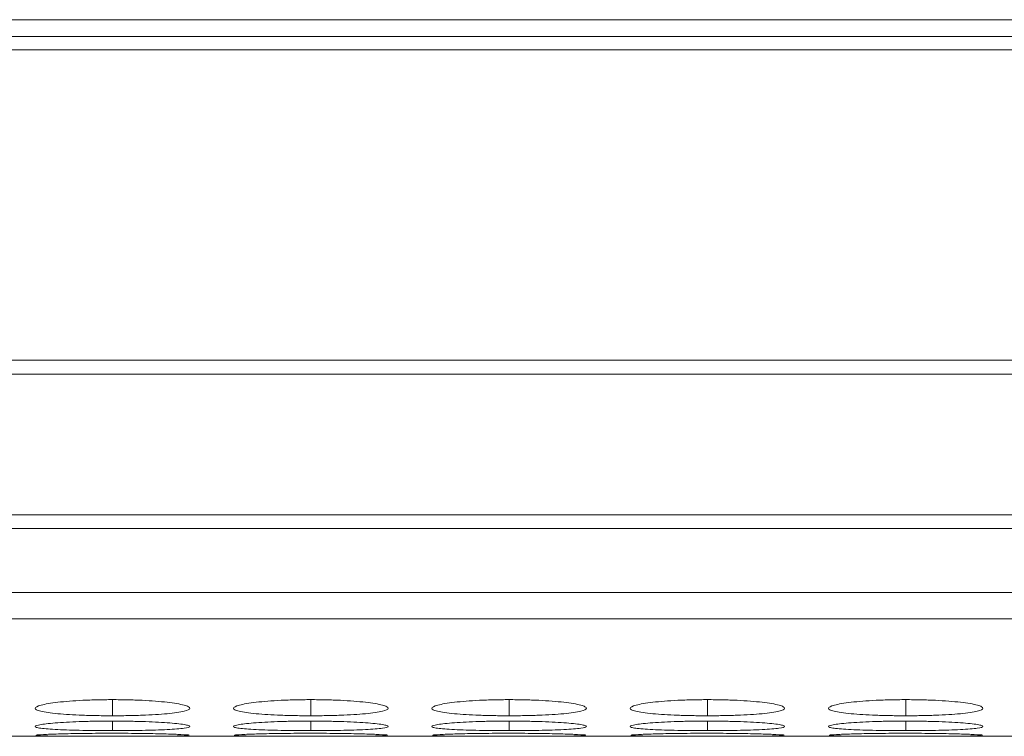
# Model space of a CAD drawing. Units: millimetres. Extents: x 482 to 20086, y 2577 to 12871.
# Drawn here: x 12997 to 13035, y 4640 to 4668 of the extents above; entities that cross this region are included whole.
import ezdxf

# ---------------------------------------------------------------- set-up
doc = ezdxf.new("R2010")
doc.units = ezdxf.units.MM
doc.layers.add('Flowair1', color=7, linetype='Continuous')

msp = doc.modelspace()

# ---------------------------------------------------------------- linework, layer by layer
at = {"layer": 'Flowair1', "color": 7, "linetype": 'Continuous', "lineweight": 15}
for p, q in [((11988.779, 4668.011), (13986.779, 4668.011)), ((13322.279, 4667.356), (12978.279, 4667.356)), ((12978.279, 4666.842), (13322.279, 4666.842)), ((13322.279, 4654.796), (12978.279, 4654.796)), ((12978.279, 4654.253), (13322.279, 4654.253)), ((13322.279, 4648.799), (12978.279, 4648.799)), ((12978.279, 4648.261), (13322.279, 4648.261)), ((12978.279, 4645.781), (13322.279, 4645.781)), ((12978.279, 4644.754), (13322.279, 4644.754)), ((12995.745, 4640.202), (13304.809, 4640.202))]:
    msp.add_line(p, q, dxfattribs=at)
at = {"layer": 'Flowair1', "color": 8, "linetype": 'Continuous', "lineweight": 15}
for p, q in [((13000.13, 4641.624), (13000.13, 4641)), ((13007.83, 4641.624), (13007.83, 4641)), ((13015.53, 4641.624), (13015.53, 4641)), ((13023.23, 4641.624), (13023.23, 4641)), ((13030.93, 4641.624), (13030.93, 4641)), ((13000.13, 4640.792), (13000.13, 4640.421)), ((13007.83, 4640.792), (13007.83, 4640.421)), ((13015.53, 4640.792), (13015.53, 4640.421)), ((13023.23, 4640.792), (13023.23, 4640.421)), ((13030.93, 4640.792), (13030.93, 4640.421))]:
    msp.add_line(p, q, dxfattribs=at)
at = {"layer": 'Flowair1', "color": 7, "linetype": 'Continuous', "lineweight": 15}
for points, knots in [([(13000.129, 4641.624), (12999.931, 4641.624), (12999.735, 4641.622), (12999.351, 4641.614), (12999.16, 4641.607), (12998.795, 4641.589), (12998.624, 4641.578), (12998.3, 4641.553), (12998.146, 4641.538), (12997.87, 4641.506), (12997.748, 4641.488), (12997.531, 4641.451), (12997.438, 4641.432), (12997.215, 4641.372), (12997.133, 4641.33), (12997.127, 4641.269), (12997.145, 4641.249), (12997.218, 4641.21), (12997.273, 4641.191), (12997.424, 4641.155), (12997.52, 4641.138), (12997.742, 4641.107), (12997.867, 4641.093), (12998.148, 4641.067), (12998.299, 4641.055), (12998.623, 4641.035), (12998.796, 4641.026), (12999.161, 4641.012), (12999.348, 4641.007), (12999.733, 4641.001), (12999.931, 4641), (13000.13, 4641)], [0, 0, 0, 0, 0.0625, 0.0625, 0.125, 0.125, 0.1875, 0.1875, 0.25, 0.25, 0.3125, 0.3125, 0.375, 0.375, 0.5, 0.5, 0.5625, 0.5625, 0.625, 0.625, 0.6875, 0.6875, 0.75, 0.75, 0.8125, 0.8125, 0.875, 0.875, 0.9375, 0.9375, 1, 1, 1, 1]), ([(13000.13, 4641), (13000.328, 4641), (13000.524, 4641.001), (13000.909, 4641.007), (13001.1, 4641.012), (13001.464, 4641.026), (13001.636, 4641.035), (13001.959, 4641.055), (13002.112, 4641.067), (13002.39, 4641.093), (13002.517, 4641.107), (13002.741, 4641.138), (13002.835, 4641.155), (13003.058, 4641.208), (13003.129, 4641.248), (13003.129, 4641.31), (13003.112, 4641.331), (13003.042, 4641.372), (13002.988, 4641.392), (13002.837, 4641.432), (13002.74, 4641.451), (13002.519, 4641.488), (13002.394, 4641.505), (13001.975, 4641.554), (13001.648, 4641.58), (13001.099, 4641.607), (13000.912, 4641.613), (13000.526, 4641.622), (13000.328, 4641.624), (13000.129, 4641.624)], [0, 0, 0, 0, 0.0625, 0.0625, 0.125, 0.125, 0.1875, 0.1875, 0.25, 0.25, 0.3125, 0.3125, 0.375, 0.375, 0.5, 0.5, 0.5625, 0.5625, 0.625, 0.625, 0.6875, 0.6875, 0.75, 0.75, 0.875, 0.875, 0.9375, 0.9375, 1, 1, 1, 1]), ([(13007.829, 4641.624), (13007.631, 4641.624), (13007.435, 4641.622), (13007.051, 4641.614), (13006.86, 4641.607), (13006.495, 4641.589), (13006.324, 4641.578), (13006, 4641.553), (13005.846, 4641.538), (13005.57, 4641.506), (13005.448, 4641.488), (13005.231, 4641.451), (13005.138, 4641.432), (13004.915, 4641.372), (13004.833, 4641.33), (13004.827, 4641.269), (13004.845, 4641.249), (13004.918, 4641.21), (13004.973, 4641.191), (13005.124, 4641.155), (13005.22, 4641.138), (13005.442, 4641.107), (13005.567, 4641.093), (13005.848, 4641.067), (13005.999, 4641.055), (13006.323, 4641.035), (13006.496, 4641.026), (13006.861, 4641.012), (13007.048, 4641.007), (13007.433, 4641.001), (13007.631, 4641), (13007.83, 4641)], [0, 0, 0, 0, 0.0625, 0.0625, 0.125, 0.125, 0.1875, 0.1875, 0.25, 0.25, 0.3125, 0.3125, 0.375, 0.375, 0.5, 0.5, 0.5625, 0.5625, 0.625, 0.625, 0.6875, 0.6875, 0.75, 0.75, 0.8125, 0.8125, 0.875, 0.875, 0.9375, 0.9375, 1, 1, 1, 1]), ([(13007.83, 4641), (13008.028, 4641), (13008.224, 4641.001), (13008.609, 4641.007), (13008.8, 4641.012), (13009.164, 4641.026), (13009.336, 4641.035), (13009.659, 4641.055), (13009.812, 4641.067), (13010.09, 4641.093), (13010.217, 4641.107), (13010.441, 4641.138), (13010.535, 4641.155), (13010.758, 4641.208), (13010.829, 4641.248), (13010.829, 4641.31), (13010.812, 4641.331), (13010.742, 4641.372), (13010.688, 4641.392), (13010.537, 4641.432), (13010.44, 4641.451), (13010.219, 4641.488), (13010.094, 4641.505), (13009.675, 4641.554), (13009.348, 4641.58), (13008.799, 4641.607), (13008.612, 4641.613), (13008.226, 4641.622), (13008.028, 4641.624), (13007.829, 4641.624)], [0, 0, 0, 0, 0.0625, 0.0625, 0.125, 0.125, 0.1875, 0.1875, 0.25, 0.25, 0.3125, 0.3125, 0.375, 0.375, 0.5, 0.5, 0.5625, 0.5625, 0.625, 0.625, 0.6875, 0.6875, 0.75, 0.75, 0.875, 0.875, 0.9375, 0.9375, 1, 1, 1, 1]), ([(13015.529, 4641.624), (13015.331, 4641.624), (13015.135, 4641.622), (13014.751, 4641.614), (13014.56, 4641.607), (13014.195, 4641.589), (13014.024, 4641.578), (13013.7, 4641.553), (13013.546, 4641.538), (13013.27, 4641.506), (13013.148, 4641.488), (13012.931, 4641.451), (13012.838, 4641.432), (13012.615, 4641.372), (13012.533, 4641.33), (13012.527, 4641.269), (13012.545, 4641.249), (13012.618, 4641.21), (13012.673, 4641.191), (13012.824, 4641.155), (13012.92, 4641.138), (13013.142, 4641.107), (13013.267, 4641.093), (13013.548, 4641.067), (13013.699, 4641.055), (13014.023, 4641.035), (13014.196, 4641.026), (13014.561, 4641.012), (13014.748, 4641.007), (13015.133, 4641.001), (13015.331, 4641), (13015.53, 4641)], [0, 0, 0, 0, 0.0625, 0.0625, 0.125, 0.125, 0.1875, 0.1875, 0.25, 0.25, 0.3125, 0.3125, 0.375, 0.375, 0.5, 0.5, 0.5625, 0.5625, 0.625, 0.625, 0.6875, 0.6875, 0.75, 0.75, 0.8125, 0.8125, 0.875, 0.875, 0.9375, 0.9375, 1, 1, 1, 1]), ([(13015.53, 4641), (13015.728, 4641), (13015.924, 4641.001), (13016.309, 4641.007), (13016.5, 4641.012), (13016.864, 4641.026), (13017.036, 4641.035), (13017.359, 4641.055), (13017.512, 4641.067), (13017.79, 4641.093), (13017.917, 4641.107), (13018.141, 4641.138), (13018.235, 4641.155), (13018.458, 4641.208), (13018.529, 4641.248), (13018.529, 4641.31), (13018.512, 4641.331), (13018.442, 4641.372), (13018.388, 4641.392), (13018.237, 4641.432), (13018.14, 4641.451), (13017.919, 4641.488), (13017.794, 4641.505), (13017.375, 4641.554), (13017.048, 4641.58), (13016.499, 4641.607), (13016.312, 4641.613), (13015.926, 4641.622), (13015.728, 4641.624), (13015.529, 4641.624)], [0, 0, 0, 0, 0.0625, 0.0625, 0.125, 0.125, 0.1875, 0.1875, 0.25, 0.25, 0.3125, 0.3125, 0.375, 0.375, 0.5, 0.5, 0.5625, 0.5625, 0.625, 0.625, 0.6875, 0.6875, 0.75, 0.75, 0.875, 0.875, 0.9375, 0.9375, 1, 1, 1, 1]), ([(13023.229, 4641.624), (13023.031, 4641.624), (13022.835, 4641.622), (13022.451, 4641.614), (13022.26, 4641.607), (13021.895, 4641.589), (13021.724, 4641.578), (13021.4, 4641.553), (13021.246, 4641.538), (13020.97, 4641.506), (13020.848, 4641.488), (13020.631, 4641.451), (13020.538, 4641.432), (13020.315, 4641.372), (13020.233, 4641.33), (13020.227, 4641.269), (13020.245, 4641.249), (13020.318, 4641.21), (13020.373, 4641.191), (13020.524, 4641.155), (13020.62, 4641.138), (13020.842, 4641.107), (13020.967, 4641.093), (13021.248, 4641.067), (13021.399, 4641.055), (13021.723, 4641.035), (13021.896, 4641.026), (13022.261, 4641.012), (13022.448, 4641.007), (13022.833, 4641.001), (13023.031, 4641), (13023.23, 4641)], [0, 0, 0, 0, 0.0625, 0.0625, 0.125, 0.125, 0.1875, 0.1875, 0.25, 0.25, 0.3125, 0.3125, 0.375, 0.375, 0.5, 0.5, 0.5625, 0.5625, 0.625, 0.625, 0.6875, 0.6875, 0.75, 0.75, 0.8125, 0.8125, 0.875, 0.875, 0.9375, 0.9375, 1, 1, 1, 1]), ([(13023.23, 4641), (13023.428, 4641), (13023.624, 4641.001), (13024.009, 4641.007), (13024.2, 4641.012), (13024.564, 4641.026), (13024.736, 4641.035), (13025.059, 4641.055), (13025.212, 4641.067), (13025.49, 4641.093), (13025.617, 4641.107), (13025.841, 4641.138), (13025.935, 4641.155), (13026.158, 4641.208), (13026.229, 4641.248), (13026.229, 4641.31), (13026.212, 4641.331), (13026.142, 4641.372), (13026.088, 4641.392), (13025.937, 4641.432), (13025.84, 4641.451), (13025.619, 4641.488), (13025.494, 4641.505), (13025.075, 4641.554), (13024.748, 4641.58), (13024.199, 4641.607), (13024.012, 4641.613), (13023.626, 4641.622), (13023.428, 4641.624), (13023.229, 4641.624)], [0, 0, 0, 0, 0.0625, 0.0625, 0.125, 0.125, 0.1875, 0.1875, 0.25, 0.25, 0.3125, 0.3125, 0.375, 0.375, 0.5, 0.5, 0.5625, 0.5625, 0.625, 0.625, 0.6875, 0.6875, 0.75, 0.75, 0.875, 0.875, 0.9375, 0.9375, 1, 1, 1, 1]), ([(13030.929, 4641.624), (13030.731, 4641.624), (13030.535, 4641.622), (13030.151, 4641.614), (13029.96, 4641.607), (13029.595, 4641.589), (13029.424, 4641.578), (13029.1, 4641.553), (13028.946, 4641.538), (13028.67, 4641.506), (13028.548, 4641.488), (13028.331, 4641.451), (13028.238, 4641.432), (13028.015, 4641.372), (13027.933, 4641.33), (13027.927, 4641.269), (13027.945, 4641.249), (13028.018, 4641.21), (13028.073, 4641.191), (13028.224, 4641.155), (13028.32, 4641.138), (13028.542, 4641.107), (13028.667, 4641.093), (13028.948, 4641.067), (13029.099, 4641.055), (13029.423, 4641.035), (13029.596, 4641.026), (13029.961, 4641.012), (13030.148, 4641.007), (13030.533, 4641.001), (13030.731, 4641), (13030.93, 4641)], [0, 0, 0, 0, 0.0625, 0.0625, 0.125, 0.125, 0.1875, 0.1875, 0.25, 0.25, 0.3125, 0.3125, 0.375, 0.375, 0.5, 0.5, 0.5625, 0.5625, 0.625, 0.625, 0.6875, 0.6875, 0.75, 0.75, 0.8125, 0.8125, 0.875, 0.875, 0.9375, 0.9375, 1, 1, 1, 1]), ([(13030.93, 4641), (13031.128, 4641), (13031.324, 4641.001), (13031.709, 4641.007), (13031.9, 4641.012), (13032.264, 4641.026), (13032.436, 4641.035), (13032.759, 4641.055), (13032.912, 4641.067), (13033.19, 4641.093), (13033.317, 4641.107), (13033.541, 4641.138), (13033.635, 4641.155), (13033.858, 4641.208), (13033.929, 4641.248), (13033.929, 4641.31), (13033.912, 4641.331), (13033.842, 4641.372), (13033.788, 4641.392), (13033.637, 4641.432), (13033.54, 4641.451), (13033.319, 4641.488), (13033.194, 4641.505), (13032.775, 4641.554), (13032.448, 4641.58), (13031.899, 4641.607), (13031.712, 4641.613), (13031.326, 4641.622), (13031.128, 4641.624), (13030.929, 4641.624)], [0, 0, 0, 0, 0.0625, 0.0625, 0.125, 0.125, 0.1875, 0.1875, 0.25, 0.25, 0.3125, 0.3125, 0.375, 0.375, 0.5, 0.5, 0.5625, 0.5625, 0.625, 0.625, 0.6875, 0.6875, 0.75, 0.75, 0.875, 0.875, 0.9375, 0.9375, 1, 1, 1, 1]), ([(13000.129, 4640.792), (12999.931, 4640.792), (12999.735, 4640.791), (12999.351, 4640.785), (12999.16, 4640.781), (12998.795, 4640.769), (12998.624, 4640.762), (12998.3, 4640.746), (12998.146, 4640.737), (12997.87, 4640.716), (12997.748, 4640.705), (12997.531, 4640.682), (12997.438, 4640.67), (12997.215, 4640.634), (12997.133, 4640.608), (12997.127, 4640.572), (12997.145, 4640.56), (12997.218, 4640.537), (12997.273, 4640.526), (12997.424, 4640.506), (12997.52, 4640.497), (12997.742, 4640.479), (12997.867, 4640.471), (12998.148, 4640.457), (12998.299, 4640.451), (12998.623, 4640.44), (12998.796, 4640.435), (12999.161, 4640.428), (12999.348, 4640.425), (12999.733, 4640.422), (12999.931, 4640.421), (13000.13, 4640.421)], [0, 0, 0, 0, 0.0625, 0.0625, 0.125, 0.125, 0.1875, 0.1875, 0.25, 0.25, 0.3125, 0.3125, 0.375, 0.375, 0.5, 0.5, 0.5625, 0.5625, 0.625, 0.625, 0.6875, 0.6875, 0.75, 0.75, 0.8125, 0.8125, 0.875, 0.875, 0.9375, 0.9375, 1, 1, 1, 1]), ([(13000.13, 4640.421), (13000.328, 4640.421), (13000.524, 4640.422), (13000.909, 4640.425), (13001.1, 4640.428), (13001.464, 4640.435), (13001.636, 4640.44), (13001.959, 4640.451), (13002.112, 4640.457), (13002.39, 4640.471), (13002.517, 4640.479), (13002.741, 4640.497), (13002.835, 4640.506), (13003.058, 4640.536), (13003.129, 4640.56), (13003.129, 4640.596), (13003.112, 4640.609), (13003.042, 4640.634), (13002.988, 4640.646), (13002.837, 4640.67), (13002.74, 4640.682), (13002.519, 4640.705), (13002.394, 4640.716), (13001.975, 4640.747), (13001.648, 4640.763), (13001.099, 4640.78), (13000.912, 4640.785), (13000.526, 4640.791), (13000.328, 4640.792), (13000.129, 4640.792)], [0, 0, 0, 0, 0.0625, 0.0625, 0.125, 0.125, 0.1875, 0.1875, 0.25, 0.25, 0.3125, 0.3125, 0.375, 0.375, 0.5, 0.5, 0.5625, 0.5625, 0.625, 0.625, 0.6875, 0.6875, 0.75, 0.75, 0.875, 0.875, 0.9375, 0.9375, 1, 1, 1, 1]), ([(13007.829, 4640.792), (13007.631, 4640.792), (13007.435, 4640.791), (13007.051, 4640.785), (13006.86, 4640.781), (13006.495, 4640.769), (13006.324, 4640.762), (13006, 4640.746), (13005.846, 4640.737), (13005.57, 4640.716), (13005.448, 4640.705), (13005.231, 4640.682), (13005.138, 4640.67), (13004.915, 4640.634), (13004.833, 4640.608), (13004.827, 4640.572), (13004.845, 4640.56), (13004.918, 4640.537), (13004.973, 4640.526), (13005.124, 4640.506), (13005.22, 4640.497), (13005.442, 4640.479), (13005.567, 4640.471), (13005.848, 4640.457), (13005.999, 4640.451), (13006.323, 4640.44), (13006.496, 4640.435), (13006.861, 4640.428), (13007.048, 4640.425), (13007.433, 4640.422), (13007.631, 4640.421), (13007.83, 4640.421)], [0, 0, 0, 0, 0.0625, 0.0625, 0.125, 0.125, 0.1875, 0.1875, 0.25, 0.25, 0.3125, 0.3125, 0.375, 0.375, 0.5, 0.5, 0.5625, 0.5625, 0.625, 0.625, 0.6875, 0.6875, 0.75, 0.75, 0.8125, 0.8125, 0.875, 0.875, 0.9375, 0.9375, 1, 1, 1, 1]), ([(13007.83, 4640.421), (13008.028, 4640.421), (13008.224, 4640.422), (13008.609, 4640.425), (13008.8, 4640.428), (13009.164, 4640.435), (13009.336, 4640.44), (13009.659, 4640.451), (13009.812, 4640.457), (13010.09, 4640.471), (13010.217, 4640.479), (13010.441, 4640.497), (13010.535, 4640.506), (13010.758, 4640.536), (13010.829, 4640.56), (13010.829, 4640.596), (13010.812, 4640.609), (13010.742, 4640.634), (13010.688, 4640.646), (13010.537, 4640.67), (13010.44, 4640.682), (13010.219, 4640.705), (13010.094, 4640.716), (13009.675, 4640.747), (13009.348, 4640.763), (13008.799, 4640.78), (13008.612, 4640.785), (13008.226, 4640.791), (13008.028, 4640.792), (13007.829, 4640.792)], [0, 0, 0, 0, 0.0625, 0.0625, 0.125, 0.125, 0.1875, 0.1875, 0.25, 0.25, 0.3125, 0.3125, 0.375, 0.375, 0.5, 0.5, 0.5625, 0.5625, 0.625, 0.625, 0.6875, 0.6875, 0.75, 0.75, 0.875, 0.875, 0.9375, 0.9375, 1, 1, 1, 1]), ([(13015.529, 4640.792), (13015.331, 4640.792), (13015.135, 4640.791), (13014.751, 4640.785), (13014.56, 4640.781), (13014.195, 4640.769), (13014.024, 4640.762), (13013.7, 4640.746), (13013.546, 4640.737), (13013.27, 4640.716), (13013.148, 4640.705), (13012.931, 4640.682), (13012.838, 4640.67), (13012.615, 4640.634), (13012.533, 4640.608), (13012.527, 4640.572), (13012.545, 4640.56), (13012.618, 4640.537), (13012.673, 4640.526), (13012.824, 4640.506), (13012.92, 4640.497), (13013.142, 4640.479), (13013.267, 4640.471), (13013.548, 4640.457), (13013.699, 4640.451), (13014.023, 4640.44), (13014.196, 4640.435), (13014.561, 4640.428), (13014.748, 4640.425), (13015.133, 4640.422), (13015.331, 4640.421), (13015.53, 4640.421)], [0, 0, 0, 0, 0.0625, 0.0625, 0.125, 0.125, 0.1875, 0.1875, 0.25, 0.25, 0.3125, 0.3125, 0.375, 0.375, 0.5, 0.5, 0.5625, 0.5625, 0.625, 0.625, 0.6875, 0.6875, 0.75, 0.75, 0.8125, 0.8125, 0.875, 0.875, 0.9375, 0.9375, 1, 1, 1, 1]), ([(13015.53, 4640.421), (13015.728, 4640.421), (13015.924, 4640.422), (13016.309, 4640.425), (13016.5, 4640.428), (13016.864, 4640.435), (13017.036, 4640.44), (13017.359, 4640.451), (13017.512, 4640.457), (13017.79, 4640.471), (13017.917, 4640.479), (13018.141, 4640.497), (13018.235, 4640.506), (13018.458, 4640.536), (13018.529, 4640.56), (13018.529, 4640.596), (13018.512, 4640.609), (13018.442, 4640.634), (13018.388, 4640.646), (13018.237, 4640.67), (13018.14, 4640.682), (13017.919, 4640.705), (13017.794, 4640.716), (13017.375, 4640.747), (13017.048, 4640.763), (13016.499, 4640.78), (13016.312, 4640.785), (13015.926, 4640.791), (13015.728, 4640.792), (13015.529, 4640.792)], [0, 0, 0, 0, 0.0625, 0.0625, 0.125, 0.125, 0.1875, 0.1875, 0.25, 0.25, 0.3125, 0.3125, 0.375, 0.375, 0.5, 0.5, 0.5625, 0.5625, 0.625, 0.625, 0.6875, 0.6875, 0.75, 0.75, 0.875, 0.875, 0.9375, 0.9375, 1, 1, 1, 1]), ([(13023.229, 4640.792), (13023.031, 4640.792), (13022.835, 4640.791), (13022.451, 4640.785), (13022.26, 4640.781), (13021.895, 4640.769), (13021.724, 4640.762), (13021.4, 4640.746), (13021.246, 4640.737), (13020.97, 4640.716), (13020.848, 4640.705), (13020.631, 4640.682), (13020.538, 4640.67), (13020.315, 4640.634), (13020.233, 4640.608), (13020.227, 4640.572), (13020.245, 4640.56), (13020.318, 4640.537), (13020.373, 4640.526), (13020.524, 4640.506), (13020.62, 4640.497), (13020.842, 4640.479), (13020.967, 4640.471), (13021.248, 4640.457), (13021.399, 4640.451), (13021.723, 4640.44), (13021.896, 4640.435), (13022.261, 4640.428), (13022.448, 4640.425), (13022.833, 4640.422), (13023.031, 4640.421), (13023.23, 4640.421)], [0, 0, 0, 0, 0.0625, 0.0625, 0.125, 0.125, 0.1875, 0.1875, 0.25, 0.25, 0.3125, 0.3125, 0.375, 0.375, 0.5, 0.5, 0.5625, 0.5625, 0.625, 0.625, 0.6875, 0.6875, 0.75, 0.75, 0.8125, 0.8125, 0.875, 0.875, 0.9375, 0.9375, 1, 1, 1, 1]), ([(13023.23, 4640.421), (13023.428, 4640.421), (13023.624, 4640.422), (13024.009, 4640.425), (13024.2, 4640.428), (13024.564, 4640.435), (13024.736, 4640.44), (13025.059, 4640.451), (13025.212, 4640.457), (13025.49, 4640.471), (13025.617, 4640.479), (13025.841, 4640.497), (13025.935, 4640.506), (13026.158, 4640.536), (13026.229, 4640.56), (13026.229, 4640.596), (13026.212, 4640.609), (13026.142, 4640.634), (13026.088, 4640.646), (13025.937, 4640.67), (13025.84, 4640.682), (13025.619, 4640.705), (13025.494, 4640.716), (13025.075, 4640.747), (13024.748, 4640.763), (13024.199, 4640.78), (13024.012, 4640.785), (13023.626, 4640.791), (13023.428, 4640.792), (13023.229, 4640.792)], [0, 0, 0, 0, 0.0625, 0.0625, 0.125, 0.125, 0.1875, 0.1875, 0.25, 0.25, 0.3125, 0.3125, 0.375, 0.375, 0.5, 0.5, 0.5625, 0.5625, 0.625, 0.625, 0.6875, 0.6875, 0.75, 0.75, 0.875, 0.875, 0.9375, 0.9375, 1, 1, 1, 1]), ([(13030.929, 4640.792), (13030.731, 4640.792), (13030.535, 4640.791), (13030.151, 4640.785), (13029.96, 4640.781), (13029.595, 4640.769), (13029.424, 4640.762), (13029.1, 4640.746), (13028.946, 4640.737), (13028.67, 4640.716), (13028.548, 4640.705), (13028.331, 4640.682), (13028.238, 4640.67), (13028.015, 4640.634), (13027.933, 4640.608), (13027.927, 4640.572), (13027.945, 4640.56), (13028.018, 4640.537), (13028.073, 4640.526), (13028.224, 4640.506), (13028.32, 4640.497), (13028.542, 4640.479), (13028.667, 4640.471), (13028.948, 4640.457), (13029.099, 4640.451), (13029.423, 4640.44), (13029.596, 4640.435), (13029.961, 4640.428), (13030.148, 4640.425), (13030.533, 4640.422), (13030.731, 4640.421), (13030.93, 4640.421)], [0, 0, 0, 0, 0.0625, 0.0625, 0.125, 0.125, 0.1875, 0.1875, 0.25, 0.25, 0.3125, 0.3125, 0.375, 0.375, 0.5, 0.5, 0.5625, 0.5625, 0.625, 0.625, 0.6875, 0.6875, 0.75, 0.75, 0.8125, 0.8125, 0.875, 0.875, 0.9375, 0.9375, 1, 1, 1, 1]), ([(13030.93, 4640.421), (13031.128, 4640.421), (13031.324, 4640.422), (13031.709, 4640.425), (13031.9, 4640.428), (13032.264, 4640.435), (13032.436, 4640.44), (13032.759, 4640.451), (13032.912, 4640.457), (13033.19, 4640.471), (13033.317, 4640.479), (13033.541, 4640.497), (13033.635, 4640.506), (13033.858, 4640.536), (13033.929, 4640.56), (13033.929, 4640.596), (13033.912, 4640.609), (13033.842, 4640.634), (13033.788, 4640.646), (13033.637, 4640.67), (13033.54, 4640.682), (13033.319, 4640.705), (13033.194, 4640.716), (13032.775, 4640.747), (13032.448, 4640.763), (13031.899, 4640.78), (13031.712, 4640.785), (13031.326, 4640.791), (13031.128, 4640.792), (13030.929, 4640.792)], [0, 0, 0, 0, 0.0625, 0.0625, 0.125, 0.125, 0.1875, 0.1875, 0.25, 0.25, 0.3125, 0.3125, 0.375, 0.375, 0.5, 0.5, 0.5625, 0.5625, 0.625, 0.625, 0.6875, 0.6875, 0.75, 0.75, 0.875, 0.875, 0.9375, 0.9375, 1, 1, 1, 1]), ([(13000.129, 4640.32), (12999.776, 4640.319), (12999.079, 4640.316), (12998.181, 4640.298), (12997.531, 4640.276), (12997.162, 4640.254), (12997.169, 4640.243), (12997.172, 4640.239)], [0, 0, 0, 0, 0.222391, 0.439325, 0.646326, 0.860161, 1, 1, 1, 1]), ([(13003.097, 4640.24), (13003.106, 4640.242), (13003.141, 4640.251), (13002.857, 4640.27), (13002.231, 4640.294), (13001.385, 4640.313), (13000.623, 4640.319), (13000.209, 4640.32), (13000.129, 4640.32)], [0, 0, 0, 0, 0.075058, 0.308074, 0.510045, 0.735351, 0.949037, 1, 1, 1, 1]), ([(13007.829, 4640.32), (13007.476, 4640.319), (13006.779, 4640.316), (13005.881, 4640.298), (13005.231, 4640.276), (13004.862, 4640.254), (13004.869, 4640.243), (13004.872, 4640.239)], [0, 0, 0, 0, 0.222391, 0.439326, 0.646326, 0.860162, 1, 1, 1, 1]), ([(13010.797, 4640.24), (13010.806, 4640.242), (13010.841, 4640.251), (13010.557, 4640.27), (13009.931, 4640.294), (13009.085, 4640.313), (13008.323, 4640.319), (13007.909, 4640.32), (13007.829, 4640.32)], [0, 0, 0, 0, 0.075058, 0.308074, 0.510045, 0.735351, 0.949037, 1, 1, 1, 1]), ([(13015.529, 4640.32), (13015.176, 4640.319), (13014.479, 4640.316), (13013.581, 4640.298), (13012.931, 4640.276), (13012.562, 4640.254), (13012.569, 4640.243), (13012.572, 4640.239)], [0, 0, 0, 0, 0.222391, 0.439325, 0.646326, 0.860162, 1, 1, 1, 1]), ([(13018.497, 4640.24), (13018.506, 4640.242), (13018.541, 4640.251), (13018.257, 4640.27), (13017.631, 4640.294), (13016.785, 4640.313), (13016.023, 4640.319), (13015.609, 4640.32), (13015.529, 4640.32)], [0, 0, 0, 0, 0.075058, 0.308074, 0.510045, 0.735351, 0.949037, 1, 1, 1, 1]), ([(13023.229, 4640.32), (13022.876, 4640.319), (13022.179, 4640.316), (13021.281, 4640.298), (13020.631, 4640.276), (13020.262, 4640.254), (13020.269, 4640.243), (13020.272, 4640.239)], [0, 0, 0, 0, 0.222391, 0.439325, 0.646325, 0.860162, 1, 1, 1, 1]), ([(13026.197, 4640.24), (13026.206, 4640.242), (13026.241, 4640.251), (13025.957, 4640.27), (13025.331, 4640.294), (13024.485, 4640.313), (13023.723, 4640.319), (13023.309, 4640.32), (13023.229, 4640.32)], [0, 0, 0, 0, 0.075058, 0.308074, 0.510045, 0.735351, 0.949037, 1, 1, 1, 1]), ([(13030.929, 4640.32), (13030.576, 4640.319), (13029.879, 4640.316), (13028.981, 4640.298), (13028.331, 4640.276), (13027.962, 4640.254), (13027.969, 4640.243), (13027.972, 4640.239)], [0, 0, 0, 0, 0.222391, 0.439325, 0.646325, 0.860162, 1, 1, 1, 1]), ([(13033.897, 4640.24), (13033.906, 4640.242), (13033.941, 4640.251), (13033.657, 4640.27), (13033.031, 4640.294), (13032.185, 4640.313), (13031.423, 4640.319), (13031.009, 4640.32), (13030.929, 4640.32)], [0, 0, 0, 0, 0.075058, 0.308074, 0.510045, 0.735351, 0.949037, 1, 1, 1, 1]), ([(12997.154, 4640.231), (12997.201, 4640.225), (12997.311, 4640.22), (12997.573, 4640.215), (12997.674, 4640.213), (12997.9, 4640.21), (12998.026, 4640.209), (12998.296, 4640.207), (12998.44, 4640.206), (12998.745, 4640.205), (12998.908, 4640.205), (12999.244, 4640.204), (12999.416, 4640.204), (12999.768, 4640.204), (12999.949, 4640.204), (13000.13, 4640.204)], [0, 0, 0, 0, 0.25, 0.25, 0.375, 0.375, 0.5, 0.5, 0.625, 0.625, 0.75, 0.75, 0.875, 0.875, 1, 1, 1, 1]), ([(13000.13, 4640.204), (13000.477, 4640.204), (13000.815, 4640.204), (13001.471, 4640.205), (13001.765, 4640.206), (13002.165, 4640.209), (13002.288, 4640.21), (13002.514, 4640.212), (13002.618, 4640.214), (13002.89, 4640.219), (13003.01, 4640.223), (13003.074, 4640.229)], [0, 0, 0, 0, 0.25, 0.25, 0.5, 0.5, 0.625, 0.625, 0.75, 0.75, 1, 1, 1, 1]), ([(13004.854, 4640.231), (13004.901, 4640.225), (13005.011, 4640.22), (13005.273, 4640.215), (13005.374, 4640.213), (13005.6, 4640.21), (13005.726, 4640.209), (13005.996, 4640.207), (13006.14, 4640.206), (13006.445, 4640.205), (13006.608, 4640.205), (13006.944, 4640.204), (13007.116, 4640.204), (13007.468, 4640.204), (13007.649, 4640.204), (13007.83, 4640.204)], [0, 0, 0, 0, 0.25, 0.25, 0.375, 0.375, 0.5, 0.5, 0.625, 0.625, 0.75, 0.75, 0.875, 0.875, 1, 1, 1, 1]), ([(13007.83, 4640.204), (13008.177, 4640.204), (13008.515, 4640.204), (13009.171, 4640.205), (13009.465, 4640.206), (13009.865, 4640.209), (13009.988, 4640.21), (13010.214, 4640.212), (13010.318, 4640.214), (13010.59, 4640.219), (13010.71, 4640.223), (13010.774, 4640.229)], [0, 0, 0, 0, 0.25, 0.25, 0.5, 0.5, 0.625, 0.625, 0.75, 0.75, 1, 1, 1, 1]), ([(13012.554, 4640.231), (13012.601, 4640.225), (13012.711, 4640.22), (13012.973, 4640.215), (13013.074, 4640.213), (13013.3, 4640.21), (13013.426, 4640.209), (13013.696, 4640.207), (13013.84, 4640.206), (13014.145, 4640.205), (13014.308, 4640.205), (13014.644, 4640.204), (13014.816, 4640.204), (13015.168, 4640.204), (13015.349, 4640.204), (13015.53, 4640.204)], [0, 0, 0, 0, 0.25, 0.25, 0.375, 0.375, 0.5, 0.5, 0.625, 0.625, 0.75, 0.75, 0.875, 0.875, 1, 1, 1, 1]), ([(13015.53, 4640.204), (13015.877, 4640.204), (13016.215, 4640.204), (13016.871, 4640.205), (13017.165, 4640.206), (13017.565, 4640.209), (13017.688, 4640.21), (13017.914, 4640.212), (13018.018, 4640.214), (13018.29, 4640.219), (13018.41, 4640.223), (13018.474, 4640.229)], [0, 0, 0, 0, 0.25, 0.25, 0.5, 0.5, 0.625, 0.625, 0.75, 0.75, 1, 1, 1, 1]), ([(13020.254, 4640.231), (13020.301, 4640.225), (13020.411, 4640.22), (13020.673, 4640.215), (13020.774, 4640.213), (13021, 4640.21), (13021.126, 4640.209), (13021.396, 4640.207), (13021.54, 4640.206), (13021.845, 4640.205), (13022.008, 4640.205), (13022.344, 4640.204), (13022.516, 4640.204), (13022.868, 4640.204), (13023.049, 4640.204), (13023.23, 4640.204)], [0, 0, 0, 0, 0.25, 0.25, 0.375, 0.375, 0.5, 0.5, 0.625, 0.625, 0.75, 0.75, 0.875, 0.875, 1, 1, 1, 1]), ([(13023.23, 4640.204), (13023.577, 4640.204), (13023.915, 4640.204), (13024.571, 4640.205), (13024.865, 4640.206), (13025.265, 4640.209), (13025.388, 4640.21), (13025.614, 4640.212), (13025.718, 4640.214), (13025.99, 4640.219), (13026.11, 4640.223), (13026.174, 4640.229)], [0, 0, 0, 0, 0.25, 0.25, 0.5, 0.5, 0.625, 0.625, 0.75, 0.75, 1, 1, 1, 1]), ([(13027.954, 4640.231), (13028.001, 4640.225), (13028.111, 4640.22), (13028.373, 4640.215), (13028.474, 4640.213), (13028.7, 4640.21), (13028.826, 4640.209), (13029.096, 4640.207), (13029.24, 4640.206), (13029.545, 4640.205), (13029.708, 4640.205), (13030.044, 4640.204), (13030.216, 4640.204), (13030.568, 4640.204), (13030.749, 4640.204), (13030.93, 4640.204)], [0, 0, 0, 0, 0.25, 0.25, 0.375, 0.375, 0.5, 0.5, 0.625, 0.625, 0.75, 0.75, 0.875, 0.875, 1, 1, 1, 1]), ([(13030.93, 4640.204), (13031.277, 4640.204), (13031.615, 4640.204), (13032.271, 4640.205), (13032.565, 4640.206), (13032.965, 4640.209), (13033.088, 4640.21), (13033.314, 4640.212), (13033.418, 4640.214), (13033.69, 4640.219), (13033.81, 4640.223), (13033.874, 4640.229)], [0, 0, 0, 0, 0.25, 0.25, 0.5, 0.5, 0.625, 0.625, 0.75, 0.75, 1, 1, 1, 1])]:
    msp.add_open_spline(points, degree=3, knots=knots, dxfattribs=at)

doc.saveas('drawing.dxf')
